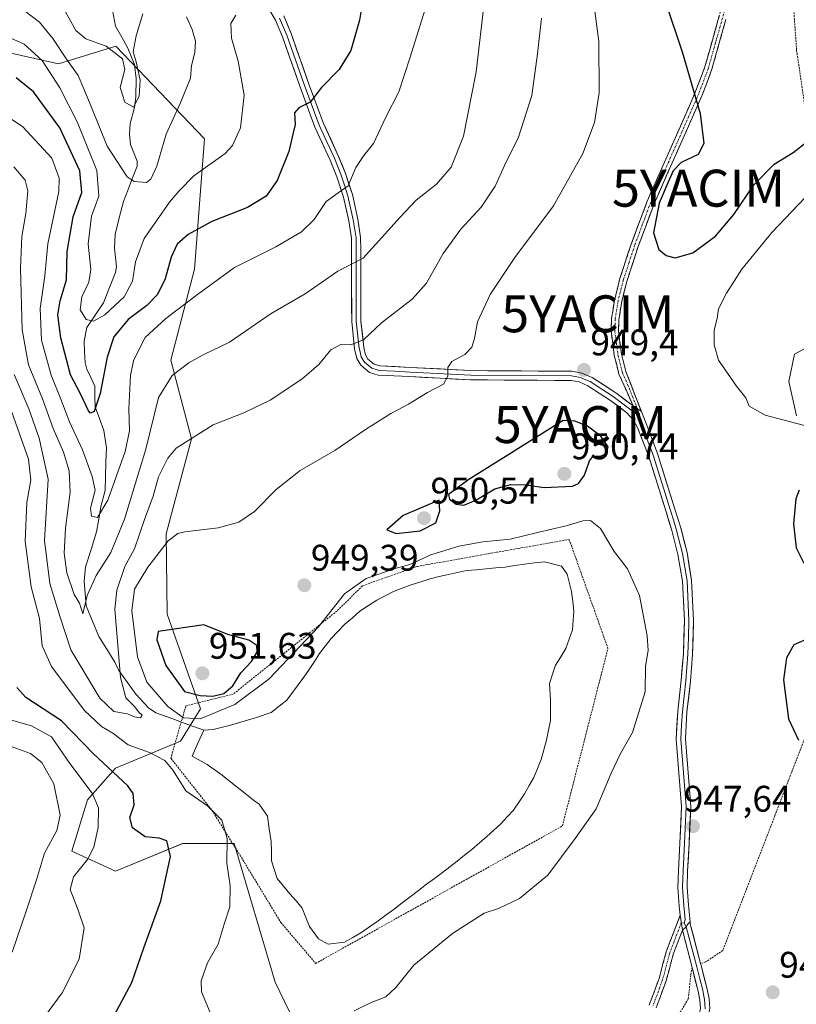
# Model space of a CAD drawing. Units: metres. Extents: x 623793 to 626006, y 4768882 to 4771209.
# Drawn here: x 624060 to 624270, y 4769317 to 4769584 of the extents above; entities that cross this region are included whole.
import ezdxf
from ezdxf.enums import TextEntityAlignment as Align

# ---------------------------------------------------------------- set-up
doc = ezdxf.new("R2010")
doc.units = ezdxf.units.M
doc.header["$MEASUREMENT"] = 0
for name, pattern in [('TRAZO_Y_PUNTO', [1, 0.5, -0.25, 0, -0.25]), ('TRAZOS', [0.75, 0.5, -0.25]), ('TRAZOSX2', [1.5, 1, -0.5])]:
    doc.linetypes.add(name, pattern=pattern)
doc.layers.get('0').update_dxf_attribs({"lineweight": 5})
for name, color, linetype, lineweight in [('Alambrada', 19, 'TRAZOS', 0), ('Arbolado forestal CxS', 92, 'Continuous', 0), ('Camino', 19, 'TRAZOSX2', 0), ('Camino Cxs', 19, 'Continuous', 0), ('Camino eje', 19, 'TRAZO_Y_PUNTO', 0), ('Carátula', 7, 'Continuous', 5), ('Corriente natural lineal', 142, 'Continuous', 13), ('Curva de nivel maestra', 36, 'Continuous', 30), ('Curva de nivel normal', 36, 'Continuous', 0), ('Estanque', 2, 'Continuous', 0), ('Estanque Cxs', 2, 'Continuous', 0), ('Layer 0', 7, 'Continuous', 0), ('Pastizal CxS', 92, 'Continuous', 0), ('Punto de cota en terreno', 7, 'Continuous', 0), ('Rótulo de punto de cota en terreno', 19, 'Continuous', 0), ('Yacimiento arqueológico puntual', 7, 'Continuous', 0)]:
    doc.layers.add(name, color=color, linetype=linetype, lineweight=lineweight)
doc.styles.add('Arial', font='txt', dxfattribs={"height": 0.2})

# ---------------------------------------------------------------- blocks, each defined once
blk = doc.blocks.new('*U152')
at = {"layer": 'Pastizal CxS', "color": 92, "linetype": 'Continuous', "lineweight": 0}
for points in [[(624137.7789, 4769304.5749, 947.8178), (624128.7191, 4769323.3501, 943.7435), (624117.5925, 4769360.9689, 943.3102), (624103.6553, 4769360.9691, 948.1231), (624085.4301, 4769353.4649, 952.9834), (624073.6377, 4769358.8241, 955.1433), (624077.9257, 4769372.7617, 955.2844), (624085.4305, 4769381.3379, 950.0922), (624103.0781, 4769388.6687, 942.6341), (624108.5141, 4769397.3577, 943.6344), (624099.4635, 4769423.0417, 950.0988), (624099.1961, 4769444.7269, 945.7922), (624106.0359, 4769470.4711, 941.3314), (624100.4409, 4769491.7641, 935.4202), (624106.8735, 4769516.4221, 929.5609), (624109.5705, 4769551.7057, 919.1918), (624085.5517, 4769576.7937, 910.0055), (624070.0727, 4769571.9901, 917.4718), (624053.5263, 4769575.7265, 924.0392)], [(624278.2257, 4769498.1459, 937.9116), (624269.3297, 4769493.3711, 940.3686), (624267.7381, 4769486.0067, 942.2449), (624269.8655, 4769476.7431, 945.6332)]]:
    blk.add_polyline3d(points, dxfattribs=at)
blk = doc.blocks.new('*U153')
at = {"layer": 'Arbolado forestal CxS', "color": 92, "linetype": 'Continuous', "lineweight": 0}
blk.add_polyline3d([(624269.8655, 4769476.7431, 945.6332), (624267.7381, 4769486.0067, 942.2449), (624269.3297, 4769493.3711, 940.3686), (624278.2257, 4769498.1459, 937.9116)], dxfattribs=at)
blk = doc.blocks.new('*U154')
at = {"layer": 'Arbolado forestal CxS', "color": 92, "linetype": 'Continuous', "lineweight": 0}
blk.add_polyline3d([(624053.53, 4769575.73, 924.04), (624070.07, 4769571.99, 917.47), (624085.55, 4769576.79, 910.01), (624109.57, 4769551.71, 919.19), (624106.87, 4769516.42, 929.56), (624100.44, 4769491.76, 935.42), (624106.04, 4769470.47, 941.33), (624099.2, 4769444.73, 945.79), (624099.46, 4769423.04, 950.1), (624108.51, 4769397.36, 943.63), (624103.08, 4769388.67, 942.63), (624085.43, 4769381.34, 950.09), (624077.93, 4769372.76, 955.28), (624073.64, 4769358.82, 955.14), (624085.43, 4769353.46, 952.98), (624103.66, 4769360.97, 948.12), (624117.59, 4769360.97, 943.31), (624128.72, 4769323.35, 943.74), (624137.78, 4769304.57, 947.82)], dxfattribs=at)
blk = doc.blocks.new('*U156')
at = {"layer": 'Pastizal CxS', "color": 92, "linetype": 'Continuous', "lineweight": 0}
blk.add_polyline3d([(624278.2257, 4769498.1459, 937.9116), (624269.3297, 4769493.3711, 940.3686), (624267.7381, 4769486.0067, 942.2449), (624269.8655, 4769476.7431, 945.6332)], dxfattribs=at)
blk = doc.blocks.new('*U162')
at = {"layer": 'Arbolado forestal CxS', "color": 92, "linetype": 'Continuous', "lineweight": 0}
blk.add_polyline3d([(624278.2257, 4769498.1459, 937.9116), (624269.3297, 4769493.3711, 940.3686), (624267.7381, 4769486.0067, 942.2449), (624269.8655, 4769476.7431, 945.6332)], dxfattribs=at)
blk = doc.blocks.new('*U170')
at = {"layer": 'Curva de nivel normal', "color": 36, "linetype": 'Continuous', "lineweight": 0}
blk.add_polyline3d([(624118.08, 4769585.18, 920), (624116.7, 4769582.92, 920), (624116.84, 4769578.91, 920), (624118.72, 4769572.71, 920), (624120.35, 4769563.48, 920), (624119.33, 4769554.71, 920), (624117.15, 4769549.9, 920), (624115.17, 4769547.7, 920), (624106.66, 4769541.66, 920), (624102.69, 4769537.6, 920), (624100.1, 4769534.58, 920), (624096.61, 4769529.52, 920), (624093.28, 4769524.73, 920), (624090.93, 4769518.43, 920), (624090.04, 4769513.2, 920), (624087.86, 4769508.89, 920), (624082.57, 4769504.08, 920), (624079.49, 4769502.34, 920), (624077.56, 4769502.8, 920), (624075.94, 4769505.37, 920), (624076.37, 4769508.94, 920), (624078.24, 4769512.86, 920), (624078.76, 4769516.28, 920), (624078.11, 4769523.28, 920), (624078.95, 4769530.74, 920), (624080.93, 4769536.14, 920), (624080.38, 4769543.11, 920), (624075.21, 4769556.1, 920), (624070.41, 4769565.46, 920), (624065.65, 4769572.91, 920), (624060.73, 4769577.29, 920), (624048.84, 4769582.66, 920)], dxfattribs=at)
blk = doc.blocks.new('5PATER')
at = {"layer": 'Carátula', "linetype": 'Continuous', "lineweight": 5}
h = blk.add_hatch(color=250, dxfattribs=at)
edge = h.paths.add_edge_path()
edge.add_ellipse((0, 0.01), major_axis=(-1.33, -1.34), ratio=0.999422, start_angle=0, end_angle=360)
blk = doc.blocks.new('5YACIM')
blk.add_text('5YACIM', height=10).set_placement((0, 0), align=Align.MIDDLE_CENTER)

msp = doc.modelspace()

# ---------------------------------------------------------------- linework, layer by layer
at = {"layer": 'Alambrada', "color": 19, "linetype": 'TRAZOS', "lineweight": 0}
for points in [[(624269.09, 4769586.68, 953.54), (624269.89, 4769575.6, 951.64), (624272.82, 4769555.68, 950.29), (624275.96, 4769536.81, 943.47), (624278.98, 4769513.17, 938.45), (624281.71, 4769492.3, 937.31), (624294.26, 4769446.6, 952.2), (624287.44, 4769426.21, 952.29), (624277.67, 4769403.92, 950.98), (624263.94, 4769368.4, 948.64), (624249.87, 4769331.96, 947.86), (624245.3, 4769328.9, 948), (624243.89, 4769328.42, 947.98)], [(624139.67, 4769328.48, 942.51), (624206.46, 4769365.68, 944.24), (624218.8, 4769413.73, 943.81), (624208.3, 4769443.25, 943.72), (624167.03, 4769435.93, 944.45), (624152.35, 4769430.69, 943.64), (624145.43, 4769423.86, 943.5), (624117.34, 4769401.38, 947.43), (624104.52, 4769398.18, 947.32), (624100.99, 4769385.89, 942.94), (624100.47, 4769384, 944.12), (624111.57, 4769369.93, 944.82), (624119.19, 4769357.76, 943.46), (624130.23, 4769339.57, 942.45), (624139.67, 4769328.48, 942.51)], [(624241.57, 4769327.42, 947.96), (624241.23, 4769325.34, 948.05), (624240.55, 4769318.89, 948.33), (624234.98, 4769309.55, 948.92), (624220.94, 4769292.22, 951.09), (624183.52, 4769242.69, 957.64), (624174.87, 4769232.58, 959.31), (624166.39, 4769222.68, 960.57), (624146.7, 4769203.88, 959.21), (624133.36, 4769192.17, 960.49), (624131.7, 4769191.06, 960.56), (624127.67, 4769187.76, 961.01), (624104.43, 4769168.29, 965.06), (624082.03, 4769147.08, 965.79), (624042.44, 4769110.26, 972.58), (624003.02, 4769070.96, 988.11), (623980.4, 4769046.56, 997.15), (623957.32, 4769030.07, 997.42), (623956.44, 4769029.35, 997.54), (623942.44, 4769018.05, 999.2), (623910.92, 4768994.43, 1005.27), (623893.3, 4768980.65, 1014.99), (623834.14, 4768936.29, 1032.08)]]:
    msp.add_polyline3d(points, dxfattribs=at)
at = {"layer": 'Arbolado forestal CxS', "color": 92, "linetype": 'Continuous', "lineweight": 0}
msp.add_polyline3d([(624137.78, 4769304.57, 947.82), (624128.72, 4769323.35, 943.74), (624117.59, 4769360.97, 943.31), (624103.66, 4769360.97, 948.12), (624085.43, 4769353.46, 952.98), (624073.64, 4769358.82, 955.14), (624077.93, 4769372.76, 955.28), (624085.43, 4769381.34, 950.09), (624103.08, 4769388.67, 942.63), (624108.51, 4769397.36, 943.63), (624099.46, 4769423.04, 950.1), (624099.2, 4769444.73, 945.79), (624106.04, 4769470.47, 941.33), (624100.44, 4769491.76, 935.42), (624106.87, 4769516.42, 929.56), (624109.57, 4769551.71, 919.19), (624085.55, 4769576.79, 910.01), (624070.07, 4769571.99, 917.47), (624053.53, 4769575.73, 924.04)], dxfattribs=at)
at = {"layer": 'Camino', "color": 19, "linetype": 'TRAZOSX2', "lineweight": 0}
for points in [[(624225.6, 4769479.42), (624221.79, 4769488.01), (624220.52, 4769493.01), (624219.63, 4769499.68), (624219.78, 4769503.02), (624220.58, 4769508.05), (624221.96, 4769513.64), (624225.08, 4769523.17), (624229.44, 4769534.85), (624238.42, 4769555.13), (624242.45, 4769564.3), (624245.06, 4769571.19), (624251.51, 4769594.18)], [(624250.75, 4769584.04), (624246.96, 4769570.56), (624244.3, 4769563.54), (624240.25, 4769554.32), (624231.29, 4769534.1), (624226.97, 4769522.51), (624223.88, 4769513.09), (624222.54, 4769507.65), (624221.77, 4769502.82), (624221.64, 4769499.77), (624222.48, 4769493.39), (624223.68, 4769488.67), (624227.84, 4769477.89)], [(624230, 4769317.18), (624232.64, 4769324.37), (624234.58, 4769331.61), (624238.35, 4769341.52)], [(624238.95, 4769337.48), (624236.49, 4769331), (624234.55, 4769323.76), (624231.85, 4769316.41)]]:
    msp.add_lwpolyline(points, dxfattribs=at)
at = {"layer": 'Camino Cxs', "color": 19, "linetype": 'Continuous', "lineweight": 0}
for points in [[(624225.6, 4769479.42), (624227.84, 4769477.89)], [(624238.35, 4769341.52), (624238.95, 4769337.48)]]:
    msp.add_lwpolyline(points, dxfattribs=at)
for points in [[(624250.75, 4769584.04, 952.39), (624249.49, 4769579.55, 951.79), (624248.22, 4769575.05, 951.3), (624246.96, 4769570.56, 950.85), (624245.63, 4769567.05, 950.53), (624244.3, 4769563.54, 950.2), (624242.95, 4769560.47, 949.91), (624241.6, 4769557.39, 949.63), (624240.25, 4769554.32, 949.46), (624238.46, 4769550.28, 949.45), (624236.67, 4769546.23, 949.64), (624234.87, 4769542.19, 949.79), (624233.08, 4769538.14, 949.81), (624231.29, 4769534.1, 949.68), (624229.85, 4769530.24, 949.69), (624228.41, 4769526.37, 949.6), (624226.97, 4769522.51, 949.42), (624225.43, 4769517.8, 949.26), (624223.88, 4769513.09, 949.17), (624223.21, 4769510.37, 949.28), (624222.54, 4769507.65, 949.38), (624221.77, 4769502.82, 949.18), (624221.64, 4769499.77, 949.01), (624222.06, 4769496.58, 948.79), (624222.48, 4769493.39, 948.61), (624223.68, 4769488.67, 948.44), (624225.07, 4769485.08, 948.4), (624226.45, 4769481.48, 948.43), (624227.84, 4769477.89, 948.43), (624227.84, 4769477.89, 948.43), (624225.6, 4769479.42, 948.53), (624223.7, 4769483.72, 948.51), (624221.79, 4769488.01, 948.6), (624221.16, 4769490.51, 948.7), (624220.52, 4769493.01, 948.83), (624220.08, 4769496.35, 949.01), (624219.63, 4769499.68, 949.22), (624219.78, 4769503.02, 949.42), (624220.18, 4769505.54, 949.46), (624220.58, 4769508.05, 949.53), (624221.27, 4769510.85, 949.36), (624221.96, 4769513.64, 949.14), (624223, 4769516.82, 949.18), (624224.04, 4769519.99, 949.22), (624225.08, 4769523.17, 949.27), (624226.53, 4769527.06, 949.39), (624227.99, 4769530.96, 949.45), (624229.44, 4769534.85, 949.42), (624231.24, 4769538.91, 949.51), (624233.03, 4769542.96, 949.55), (624234.83, 4769547.02, 949.44), (624236.62, 4769551.07, 949.34), (624238.42, 4769555.13, 949.32), (624239.76, 4769558.19, 949.44), (624241.11, 4769561.24, 949.69), (624242.45, 4769564.3, 950.01), (624243.76, 4769567.75, 950.38), (624245.06, 4769571.19, 950.68), (624246.35, 4769575.79, 951.16), (624247.64, 4769580.39, 951.73), (624248.93, 4769584.98, 952.36)], [(624230, 4769317.18, 948.57), (624231.32, 4769320.78, 948.35), (624232.64, 4769324.37, 948.18), (624233.61, 4769327.99, 948.01), (624234.58, 4769331.61, 947.91), (624235.84, 4769334.91, 947.85), (624237.09, 4769338.22, 947.81), (624238.35, 4769341.52, 947.91), (624238.95, 4769337.48, 947.83), (624238.95, 4769337.48, 947.83), (624237.72, 4769334.24, 947.86), (624236.49, 4769331, 947.95), (624235.52, 4769327.38, 948.05), (624234.55, 4769323.76, 948.21), (624233.2, 4769320.09, 948.38), (624231.85, 4769316.41, 948.56)]]:
    msp.add_polyline3d(points, dxfattribs=at)
at = {"layer": 'Camino eje', "color": 19, "linetype": 'TRAZO_Y_PUNTO', "lineweight": 0}
for points in [[(624252.48, 4769593.91), (624247.91, 4769577.62), (624246.01, 4769570.88), (624243.38, 4769563.92), (624239.34, 4769554.73), (624234.86, 4769544.62), (624230.37, 4769534.48), (624228.19, 4769528.64), (624226.03, 4769522.84), (624224.48, 4769518.13), (624222.92, 4769513.37), (624221.56, 4769507.85), (624220.78, 4769502.92), (624220.71, 4769501.4), (624220.64, 4769499.73), (624221.08, 4769496.39), (624221.5, 4769493.2), (624222.74, 4769488.34), (624224.64, 4769484.05), (624226.72, 4769478.65)], [(624226.72, 4769478.65), (624227.44, 4769477.02), (624226.89, 4769476.9)], [(624238.65, 4769339.5), (624236.77, 4769334.55), (624235.54, 4769331.31), (624233.6, 4769324.07), (624230.93, 4769316.8)], [(624239.47, 4769339.38), (624238.65, 4769339.5)]]:
    msp.add_lwpolyline(points, dxfattribs=at)
at = {"layer": 'Corriente natural lineal', "color": 142, "linetype": 'Continuous', "lineweight": 13}
msp.add_polyline3d([(624109.38, 4769391.57, 943.15), (624105.06, 4769393.15, 943.79), (624100.74, 4769394.74, 942.88), (624096.42, 4769396.32, 941.96), (624094.37, 4769397.67, 941.44), (624091, 4769401.36, 941.61), (624088.68, 4769404.55, 941.16), (624086.36, 4769407.74, 939.37), (624085.31, 4769409.99, 938.93), (624083.16, 4769413.5, 937.37), (624081, 4769417, 936.25), (624079.25, 4769421.12, 935.99), (624077.5, 4769425.24, 934.89), (624077.23, 4769428.62, 934.72), (624076.95, 4769431.99, 933.5), (624077.34, 4769435.83, 932.43), (624078.85, 4769440.54, 931.69), (624080.37, 4769445.26, 930.85), (624080.94, 4769448.69, 930.15), (624081.51, 4769452.13, 929.53), (624082.7, 4769456.47, 929.65), (624082.8, 4769460.32, 928.91), (624082.9, 4769464.16, 927.7), (624083.01, 4769468, 926.43), (624082.36, 4769472.75, 925.45), (624081.15, 4769475.96, 925.44), (624079.95, 4769479.18, 925.48), (624079.92, 4769481.98, 925.01), (624079.9, 4769484.78, 924.52), (624078.8, 4769487.05, 923.79), (624077.71, 4769489.33, 922.89), (624077.24, 4769491.14, 922.39), (624077.12, 4769494.05, 921.84), (624077, 4769496.96, 921.33), (624077.74, 4769500.66, 920.54), (624080, 4769503.99, 919.26), (624082.27, 4769507.32, 918.65), (624083.86, 4769511.42, 918.33), (624085.46, 4769515.52, 917.82), (624085.75, 4769517.01, 917.67), (624085.48, 4769519.53, 917.33), (624085.21, 4769522.05, 916.67), (624085.41, 4769525.83, 916), (624086.51, 4769530.3, 915.38), (624087.61, 4769534.77, 915.78), (624088.86, 4769537.95, 915.69), (624090.11, 4769541.13, 914.67), (624091.36, 4769544.31, 913.47), (624091.35, 4769545.68, 913.24), (624089.55, 4769550.2, 912.45), (624089.24, 4769552.98, 911.57), (624089.43, 4769555.8, 911.07), (624090.61, 4769560.16, 910.27), (624090.95, 4769563.04, 909.63), (624091.03, 4769567.99, 909.4), (624090.63, 4769571.83, 909.67), (624088.8, 4769576.24, 909.29), (624087.15, 4769579.22, 908.21), (624085.51, 4769582.21, 907.19), (624084.68, 4769586.53, 906.54)], dxfattribs=at)
at = {"layer": 'Curva de nivel maestra', "color": 36, "linetype": 'Continuous', "lineweight": 30}
for points in [[(624153.72, 4769596.9, 925), (624151.53, 4769583.8, 925), (624149.16, 4769575.64, 925), (624146, 4769570.44, 925), (624141.22, 4769565.6, 925), (624138.22, 4769561.64, 925), (624135.08, 4769560.07, 925), (624133.98, 4769558.73, 925), (624134.13, 4769555.6, 925), (624133.52, 4769552.94, 925), (624132.39, 4769548.27, 925), (624129.26, 4769540.42, 925), (624126.29, 4769536.18, 925), (624121.22, 4769533.08, 925), (624111.55, 4769529.3, 925), (624105.13, 4769525.78, 925), (624102.21, 4769523.18, 925), (624100.54, 4769519.7, 925), (624098.92, 4769513.8, 925), (624096.85, 4769509.53, 925), (624093.94, 4769506.58, 925), (624088.88, 4769502.78, 925), (624085.02, 4769498.08, 925), (624083.22, 4769492.59, 925), (624081.36, 4769482.75, 925), (624079.71, 4769477.9, 925), (624078.7, 4769477.44, 925), (624078.14, 4769478.09, 925), (624076.02, 4769482.7, 925), (624073.32, 4769487.79, 925), (624070.71, 4769497.78, 925), (624069.88, 4769504.03, 925), (624070.48, 4769507.81, 925), (624072.25, 4769513.52, 925), (624072.43, 4769521.22, 925), (624074.04, 4769530.57, 925), (624076.36, 4769537.15, 925), (624075.84, 4769542.99, 925), (624070.44, 4769554.64, 925), (624063.23, 4769564.4, 925), (624058.59, 4769568.18, 925)], [(624234.36, 4769588.71, 950), (624238.92, 4769575.22, 950), (624243.81, 4769558.54, 950), (624244.77, 4769550.45, 950)], [(624244.77, 4769550.45, 950), (624243.19, 4769547.42, 950), (624238.64, 4769545.27, 950), (624236.43, 4769543.06, 950), (624235.02, 4769539.76, 950), (624232.66, 4769534.3, 950), (624231.17, 4769526.22, 950), (624232.53, 4769521.74, 950), (624234.54, 4769520.13, 950), (624237.03, 4769519.49, 950), (624241.8, 4769520.87, 950), (624247.93, 4769525.3, 950), (624252.85, 4769531.22, 950), (624258.4, 4769539.3, 950), (624263.79, 4769544.86, 950), (624268.94, 4769548, 950), (624272.64, 4769550.84, 950)], [(624179.75, 4769452.5, 950), (624183.04, 4769453.88, 950), (624188.21, 4769456.94, 950), (624192.54, 4769458.13, 950), (624196.54, 4769458.06, 950), (624201.54, 4769457.27, 950), (624209.21, 4769457.64, 950), (624210.81, 4769458.35, 950), (624212.43, 4769460.62, 950), (624213.76, 4769464.56, 950), (624214.82, 4769465.75, 950), (624216.78, 4769465.8, 950), (624218.41, 4769466.53, 950), (624218.87, 4769468.35, 950), (624216.88, 4769471.21, 950), (624213.25, 4769473.94, 950), (624209.81, 4769475.27, 950), (624206.71, 4769475.45, 950), (624181.09, 4769459.45, 950), (624175.66, 4769455.45, 950), (624175.9, 4769454.16, 950), (624177.68, 4769452.76, 950), (624179.75, 4769452.5, 950)], [(624270.6, 4769456.61, 950), (624269.63, 4769454.28, 950), (624269.04, 4769447.46, 950), (624269.73, 4769441, 950), (624271.84, 4769436.82, 950)], [(624161.43, 4769444.84, 950), (624167.94, 4769445.55, 950), (624172.16, 4769447.71, 950), (624173.29, 4769450.95, 950), (624173.1, 4769453.84, 950), (624163.39, 4769449.7, 950), (624158.92, 4769445.83, 950), (624161.43, 4769444.84, 950)], [(624111.83, 4769400.84, 950), (624114.82, 4769401.52, 950), (624117.2, 4769403.62, 950), (624119.42, 4769407.11, 950), (624122.26, 4769410.16, 950), (624123.85, 4769412.74, 950), (624123.71, 4769414.57, 950), (624121.58, 4769415.99, 950), (624115.86, 4769417.55, 950), (624109.43, 4769420.17, 950), (624097, 4769418.3, 950), (624096.69, 4769416.09, 950), (624099.1, 4769409.09, 950), (624104.18, 4769402.07, 950), (624108.38, 4769400.99, 950), (624111.83, 4769400.84, 950)], [(624271.82, 4769415.9, 950), (624269.14, 4769414.75, 950), (624267.1, 4769411.19, 950), (624266.34, 4769405.22, 950), (624267.7, 4769394.65, 950), (624270.35, 4769388.95, 950)], [(624085.08, 4769314.36, 950), (624089.9, 4769323.29, 950), (624093.15, 4769332.7, 950), (624097.73, 4769345.38, 950), (624100.4, 4769357.42, 950), (624099.4, 4769361.69, 950), (624097.32, 4769362.39, 950), (624093.48, 4769362.73, 950), (624090.06, 4769365.18, 950), (624089.4, 4769367.94, 950), (624090.52, 4769371.42, 950), (624090.23, 4769374.44, 950), (624088.81, 4769376.51, 950), (624079.51, 4769385.25, 950), (624070.84, 4769394.12, 950), (624061.19, 4769400.43, 950), (624058.76, 4769403.14, 950)]]:
    msp.add_polyline3d(points, dxfattribs=at)
at = {"layer": 'Curva de nivel normal', "color": 36, "linetype": 'Continuous', "lineweight": 0}
for points in [[(624213.46, 4769600.09, 945), (624216.35, 4769578.08, 945), (624216.41, 4769564.14, 945), (624215.15, 4769556.14, 945), (624212.03, 4769547.74, 945), (624204.1, 4769533.52, 945), (624193.58, 4769519.6, 945), (624186.94, 4769509.59, 945), (624183.5, 4769502.19, 945), (624182.68, 4769497.68, 945), (624181.91, 4769495.3, 945), (624180.02, 4769493.34, 945), (624176.57, 4769491.41, 945), (624175.42, 4769489.75, 945), (624175.43, 4769487.4, 945), (624174.25, 4769485.28, 945), (624169.93, 4769482.99, 945), (624164.79, 4769479.86, 945), (624160, 4769477.33, 945), (624153.15, 4769473.03, 945), (624144.83, 4769467.35, 945), (624135.46, 4769461.91, 945), (624129.01, 4769456.79, 945), (624123.08, 4769450.78, 945), (624118.87, 4769447.89, 945), (624113.3, 4769446.42, 945), (624104.22, 4769445.28, 945), (624102.35, 4769444.86, 945), (624099.74, 4769442.87, 945), (624094.24, 4769435.76, 945), (624090.66, 4769429.76, 945), (624089.91, 4769423.88, 945), (624091.41, 4769411.44, 945), (624093.96, 4769404.57, 945), (624099.66, 4769398, 945), (624103.86, 4769394.94, 945), (624108.44, 4769394.72, 945), (624117.77, 4769398.55, 945), (624127.1, 4769405.5, 945), (624140.46, 4769419.62, 945), (624147.43, 4769428.51, 945), (624153.36, 4769432.64, 945), (624161.21, 4769435.38, 945), (624165.19, 4769436.5, 945), (624170.86, 4769439.06, 945), (624178.44, 4769441.42, 945), (624184.94, 4769442.56, 945), (624192.35, 4769443.28, 945), (624199.71, 4769445.16, 945), (624207.45, 4769446.92, 945), (624212.04, 4769448.26, 945), (624214.1, 4769448.37, 945), (624216.8, 4769446.17, 945), (624220.51, 4769439.95, 945), (624224.06, 4769435.26, 945), (624227.36, 4769428.1, 945), (624229.44, 4769417.12, 945), (624229.69, 4769413.16, 945), (624229.01, 4769408.96, 945), (624228.91, 4769401.96, 945), (624225.44, 4769390.96, 945), (624222.24, 4769385.29, 945), (624219.64, 4769379.96, 945), (624215.61, 4769370.29, 945), (624209.88, 4769362.29, 945), (624202.48, 4769352.32, 945), (624194.87, 4769346.03, 945), (624189.21, 4769343.38, 945), (624185.33, 4769342.05, 945), (624176.75, 4769336.58, 945), (624166.27, 4769327.96, 945), (624161.38, 4769321.96, 945), (624158.7, 4769319.42, 945), (624154.53, 4769317.76, 945), (624150.08, 4769315.59, 945)], [(624186.04, 4769594.78, 935), (624183.16, 4769569.83, 935), (624179.72, 4769552.45, 935), (624176.35, 4769544.06, 935), (624172.35, 4769539.4, 935), (624166.85, 4769535.11, 935), (624162.52, 4769530.49, 935), (624152.5, 4769519.36, 935), (624145.67, 4769515.84, 935), (624136.83, 4769509.74, 935), (624127.64, 4769504.4, 935), (624116.32, 4769496.66, 935), (624109.4, 4769493.28, 935), (624105.35, 4769491.02, 935), (624100.81, 4769487.59, 935), (624097.16, 4769481.68, 935), (624093.66, 4769467.65, 935), (624087.9, 4769448.72, 935), (624084.2, 4769439.74, 935), (624080.26, 4769433.5, 935), (624077.8, 4769428.11, 935), (624076.63, 4769423.13, 935), (624075.72, 4769425.95, 935), (624074.31, 4769428.38, 935), (624072.33, 4769434.25, 935), (624071.58, 4769439.52, 935), (624071.96, 4769446.28, 935), (624073.17, 4769456.04, 935), (624072.94, 4769461.84, 935), (624071.43, 4769466.83, 935), (624068.59, 4769473.32, 935), (624065.72, 4769481.32, 935), (624061.96, 4769490.54, 935), (624060.23, 4769499.95, 935), (624059.71, 4769516.61, 935), (624060.1, 4769525.28, 935), (624061.18, 4769531.5, 935), (624061.73, 4769537.65, 935), (624061.06, 4769540.53, 935), (624057.98, 4769544.09, 935)], [(624170.61, 4769590.94, 930), (624165.23, 4769573.77, 930), (624162.17, 4769564.4, 930), (624158.67, 4769557.59, 930), (624155.36, 4769550.39, 930), (624152.67, 4769547.17, 930), (624150.55, 4769543.97, 930), (624148.43, 4769538.97, 930), (624145.72, 4769537.09, 930), (624142.52, 4769534.74, 930), (624139.24, 4769529.89, 930), (624135.86, 4769526.49, 930), (624128.87, 4769522.42, 930), (624117.65, 4769516.84, 930), (624107.71, 4769509.55, 930), (624099.06, 4769503.03, 930), (624093.48, 4769497.88, 930), (624092, 4769494.95, 930), (624090.36, 4769491.61, 930), (624089.58, 4769487.66, 930), (624089.09, 4769478.64, 930), (624089.3, 4769472.69, 930), (624088.06, 4769467.09, 930), (624083.41, 4769453.9, 930), (624080.61, 4769449.14, 930), (624078.96, 4769449.57, 930), (624078.68, 4769451.75, 930), (624079.96, 4769456.57, 930), (624079.14, 4769460.32, 930), (624076.54, 4769467.47, 930), (624073.06, 4769475.08, 930), (624070.68, 4769481.24, 930), (624068.06, 4769487.75, 930), (624065.43, 4769497.16, 930), (624065.04, 4769505.73, 930), (624066.34, 4769514.62, 930), (624067.18, 4769523.28, 930), (624070.1, 4769537.41, 930), (624070.24, 4769541, 930), (624068.21, 4769546.48, 930), (624060.35, 4769554.9, 930), (624049.22, 4769562.39, 930)], [(624071.53, 4769586.89, 910), (624074.75, 4769580.99, 910), (624077.46, 4769578.8, 910), (624082.98, 4769576.8, 910), (624087.38, 4769573.31, 910), (624088.03, 4769570.5, 910), (624086.75, 4769565.6, 910), (624087.99, 4769561.6, 910), (624090.35, 4769560.27, 910), (624091.84, 4769563.27, 910), (624092.13, 4769567.6, 910), (624091.08, 4769572.52, 910), (624090.29, 4769575.27, 910), (624091.04, 4769579.59, 910), (624092.84, 4769585.56, 910)], [(624200.83, 4769584.38, 940), (624199.7, 4769574.74, 940), (624198.18, 4769563.4, 940), (624194.6, 4769552.17, 940), (624190.88, 4769544.69, 940), (624188.28, 4769538.91, 940), (624184.49, 4769533.22, 940), (624178.94, 4769527.28, 940), (624174.19, 4769520.61, 940), (624169.63, 4769512.61, 940), (624165.75, 4769508.28, 940), (624157.51, 4769501.85, 940), (624152.58, 4769497.3, 940), (624149.17, 4769495.97, 940), (624146.51, 4769496.03, 940), (624143.77, 4769494.61, 940), (624140.53, 4769490.57, 940), (624135.92, 4769486.6, 940), (624127.31, 4769480.99, 940), (624120.22, 4769477.55, 940), (624111.88, 4769474.24, 940), (624101.89, 4769467.94, 940), (624099.65, 4769465.25, 940), (624097.15, 4769460.15, 940), (624095.66, 4769454.95, 940), (624093.37, 4769448.63, 940), (624090.65, 4769440.69, 940), (624087.96, 4769435.88, 940), (624085.81, 4769429.52, 940), (624085.28, 4769424.39, 940), (624086.79, 4769405.86, 940), (624088.27, 4769400.34, 940), (624090.65, 4769398.06, 940), (624091.78, 4769396.52, 940), (624092.72, 4769395.68, 940), (624092.27, 4769394.91, 940), (624090.58, 4769395.22, 940), (624088.75, 4769396.04, 940), (624085.06, 4769396.66, 940), (624081.22, 4769400.32, 940), (624073.41, 4769413.38, 940), (624070.46, 4769422.17, 940), (624067.74, 4769431.34, 940), (624066.25, 4769442.93, 940), (624067.28, 4769459.54, 940), (624064.78, 4769470.62, 940), (624062.04, 4769478.57, 940), (624058.06, 4769487.9, 940)], [(624061.09, 4769586.14, 915), (624064.92, 4769583.31, 915), (624068.5, 4769578.89, 915), (624072.2, 4769573.25, 915), (624075.41, 4769568.8, 915), (624076.87, 4769565.22, 915), (624079.1, 4769559.95, 915), (624083.25, 4769549.74, 915), (624088.63, 4769541.44, 915), (624090.55, 4769540.16, 915), (624093.9, 4769539.91, 915), (624095.06, 4769540.76, 915), (624096.67, 4769544.3, 915), (624099.2, 4769552.96, 915), (624102.98, 4769561.24, 915), (624105.74, 4769568.16, 915), (624106.09, 4769571.58, 915), (624106.99, 4769575.06, 915), (624107.16, 4769578.1, 915), (624106.24, 4769581.29, 915), (624104.67, 4769584.72, 915)], [(624276.79, 4769472.81, 945), (624261.36, 4769476.91, 945), (624257.01, 4769479.3, 945), (624256.17, 4769481.54, 945), (624253.64, 4769484.71, 945), (624248.72, 4769491.74, 945), (624247.52, 4769495.91, 945), (624247.54, 4769499.94, 945), (624248.34, 4769503.08, 945), (624248.77, 4769505.67, 945), (624250.85, 4769509.94, 945), (624255.09, 4769516.41, 945), (624263.16, 4769526.38, 945), (624275.79, 4769539.57, 945)], [(624112.69, 4769311.34, 945), (624108.74, 4769320.79, 945), (624108.71, 4769323.79, 945), (624110.42, 4769328.62, 945), (624113.3, 4769333.66, 945), (624114.92, 4769339.14, 945), (624116.39, 4769343.79, 945), (624116.51, 4769349.48, 945), (624115.62, 4769355.59, 945), (624115.68, 4769362.32, 945), (624114.22, 4769367.21, 945), (624110.4, 4769371.17, 945), (624104.53, 4769375.2, 945), (624101.08, 4769380.68, 945), (624098.87, 4769383.41, 945), (624094.64, 4769385.58, 945), (624088.9, 4769387.62, 945), (624084.79, 4769390.79, 945), (624081.64, 4769392.59, 945), (624077.02, 4769397.06, 945), (624068.19, 4769408.85, 945), (624065.58, 4769414.43, 945), (624064.92, 4769421.86, 945), (624062.63, 4769430.42, 945), (624060.98, 4769442.76, 945), (624061.51, 4769453.25, 945), (624062.56, 4769459.28, 945), (624061.92, 4769464.94, 945), (624057.4, 4769477.73, 945)], [(624062.97, 4769309.58, 955), (624070.99, 4769320.54, 955), (624075.66, 4769329.62, 955), (624076.99, 4769338.11, 955), (624075.34, 4769342.91, 955), (624073.17, 4769348.44, 955), (624074.09, 4769351.95, 955), (624077.85, 4769356.6, 955), (624079.64, 4769359.95, 955), (624080.77, 4769365.29, 955), (624080.88, 4769370.62, 955), (624079.12, 4769374.54, 955), (624073.1, 4769382.56, 955), (624068.14, 4769389.8, 955), (624062.72, 4769392.8, 955), (624054.04, 4769395.24, 955)], [(624057.46, 4769331.53, 960), (624061.26, 4769342.62, 960), (624064.07, 4769351.14, 960), (624066.23, 4769358.36, 960), (624069.62, 4769364.48, 960), (624070.47, 4769368.62, 960), (624068.75, 4769377.09, 960), (624065.5, 4769382.9, 960), (624062.48, 4769385.28, 960), (624049.43, 4769389.96, 960)]]:
    msp.add_polyline3d(points, dxfattribs=at)
at = {"layer": 'Estanque', "color": 2, "linetype": 'Continuous', "lineweight": 0}
for points in [[(624109.38, 4769391.57, 943.15), (624111.95, 4769391.83, 942.73), (624114.45, 4769392.45, 942.59), (624116.94, 4769393.06, 942.39), (624120.29, 4769394.04, 942.42), (624123.64, 4769395.02, 942.46), (624127.63, 4769396.43, 942.34), (624129.74, 4769398.1, 942.33), (624131.84, 4769399.76, 942.36), (624133.4, 4769401.81, 942.44), (624134.96, 4769403.85, 942.43), (624136.44, 4769405.95, 942.36), (624137.91, 4769408.05, 942.38), (624139.31, 4769410.2, 942.56), (624140.71, 4769412.35, 942.48), (624142.27, 4769414.37, 942.48), (624143.83, 4769416.39, 942.68), (624145.7, 4769418.34, 942.45), (624147.57, 4769420.29, 942.39), (624149.6, 4769422.06, 942.37), (624151.63, 4769423.82, 942.22), (624153.95, 4769425.34, 942.28), (624156.26, 4769426.85, 942.27), (624158.51, 4769428, 942.28), (624160.75, 4769429.14, 942.49), (624163.13, 4769430.06, 942.66), (624165.51, 4769430.97, 942.74), (624168.1, 4769431.79, 942.66), (624170.68, 4769432.6, 942.43), (624173.14, 4769433.18, 942.28), (624175.6, 4769433.76, 942.27), (624178.06, 4769434.29, 942.31), (624180.52, 4769434.81, 942.32), (624183.2, 4769435.06, 942.3), (624185.87, 4769435.3, 942.29), (624188.42, 4769435.52, 942.3), (624190.96, 4769435.73, 942.32), (624193.61, 4769436.16, 942.33), (624196.25, 4769436.58, 942.33), (624198.92, 4769436.9, 942.34), (624201.59, 4769437.22, 942.35), (624206.23, 4769436.04, 942.39), (624207.77, 4769433.83, 942.5), (624208.97, 4769429.11, 942.64), (624209.27, 4769426.47, 942.68), (624209.56, 4769423.82, 942.71), (624209.36, 4769421.3, 942.63), (624209.16, 4769418.78, 942.54), (624208.29, 4769416.25, 942.4), (624207.41, 4769413.71, 942.3), (624206.02, 4769411.46, 942.25), (624204.62, 4769409.21, 942.24), (624203.8, 4769406.73, 942.25), (624202.97, 4769404.25, 942.24), (624203.24, 4769399.73, 942.27), (624203.23, 4769397, 942.26), (624203.21, 4769394.27, 942.24), (624202.7, 4769391.59, 942.25), (624202.19, 4769388.91, 942.28), (624201.47, 4769386.3, 942.24), (624200.75, 4769383.69, 942.2), (624199.75, 4769381.26, 942.23), (624198.74, 4769378.83, 942.24), (624197.5, 4769376.61, 942.29), (624196.25, 4769374.38, 942.25), (624194.75, 4769372.18, 942.28), (624193.24, 4769369.98, 942.29), (624191.53, 4769368.11, 942.27), (624189.81, 4769366.24, 942.3), (624187.91, 4769364.53, 942.29), (624186.01, 4769362.81, 942.26), (624183.99, 4769361.07, 942.24), (624181.96, 4769359.33, 942.22), (624179.98, 4769357.75, 942.27), (624178, 4769356.16, 942.28), (624176.02, 4769354.6, 942.2), (624174.04, 4769353.04, 942.21), (624171.85, 4769351.48, 942.2), (624169.66, 4769349.92, 942.2), (624167.48, 4769348.2, 942.21), (624165.29, 4769346.48, 942.23), (624163.11, 4769344.84, 942.22), (624160.92, 4769343.2, 942.21), (624158.74, 4769341.59, 942.25), (624156.55, 4769339.97, 942.2), (624154.24, 4769338.36, 942.24), (624151.92, 4769336.74, 942.3), (624149.7, 4769335.49, 942.39), (624147.48, 4769334.24, 942.46), (624143.07, 4769333.71, 942.5)], [(624143.07, 4769333.71, 942.5), (624140.4, 4769335.13, 942.5), (624138.02, 4769338.42, 942.38), (624137.03, 4769340.93, 942.32), (624136.03, 4769343.44, 942.29), (624134.37, 4769345.39, 942.34), (624132.7, 4769347.34, 942.32), (624130.96, 4769349.42, 942.27), (624129.22, 4769351.5, 942.26), (624127.75, 4769356.21, 942.24), (624127.67, 4769358.86, 942.24), (624127.58, 4769361.51, 942.24), (624127.09, 4769364.91, 942.26), (624126.6, 4769368.3, 942.3), (624124.4, 4769371.55, 942.31), (624122.83, 4769372.64, 942.27), (624120, 4769374.92, 942.32), (624117.18, 4769377.19, 942.33), (624114.35, 4769379.47, 942.3), (624110.25, 4769382.32, 942.34), (624106.19, 4769384.55, 942.48), (624107.79, 4769388.06, 942.29), (624109.38, 4769391.57, 943.15)]]:
    msp.add_polyline3d(points, dxfattribs=at)
at = {"layer": 'Estanque Cxs', "color": 2, "linetype": 'Continuous', "lineweight": 0}
msp.add_polyline3d([(624147.48, 4769334.24, 942.46), (624143.07, 4769333.71, 942.5), (624140.4, 4769335.13, 942.5), (624138.02, 4769338.42, 942.38), (624137.03, 4769340.93, 942.32), (624136.03, 4769343.44, 942.29), (624134.37, 4769345.39, 942.34), (624132.7, 4769347.34, 942.32), (624130.96, 4769349.42, 942.27), (624129.22, 4769351.5, 942.26), (624127.75, 4769356.21, 942.24), (624127.67, 4769358.86, 942.24), (624127.58, 4769361.51, 942.24), (624127.09, 4769364.91, 942.26), (624126.6, 4769368.3, 942.3), (624124.4, 4769371.55, 942.31), (624122.83, 4769372.64, 942.27), (624120, 4769374.92, 942.32), (624117.18, 4769377.19, 942.33), (624114.35, 4769379.47, 942.3), (624110.25, 4769382.32, 942.34), (624106.19, 4769384.55, 942.48), (624107.79, 4769388.06, 942.29), (624109.38, 4769391.57, 943.15), (624111.95, 4769391.83, 942.73), (624114.45, 4769392.45, 942.59), (624116.94, 4769393.06, 942.39), (624120.29, 4769394.04, 942.42), (624123.64, 4769395.02, 942.46), (624127.63, 4769396.43, 942.34), (624129.74, 4769398.1, 942.33), (624131.84, 4769399.76, 942.36), (624133.4, 4769401.81, 942.44), (624134.96, 4769403.85, 942.43), (624136.44, 4769405.95, 942.36), (624137.91, 4769408.05, 942.38), (624139.31, 4769410.2, 942.56), (624140.71, 4769412.35, 942.48), (624142.27, 4769414.37, 942.48), (624143.83, 4769416.39, 942.68), (624145.7, 4769418.34, 942.45), (624147.57, 4769420.29, 942.39), (624149.6, 4769422.06, 942.37), (624151.63, 4769423.82, 942.22), (624153.95, 4769425.34, 942.28), (624156.26, 4769426.85, 942.27), (624158.51, 4769428, 942.28), (624160.75, 4769429.14, 942.49), (624163.13, 4769430.06, 942.66), (624165.51, 4769430.97, 942.74), (624168.1, 4769431.79, 942.66), (624170.68, 4769432.6, 942.43), (624173.14, 4769433.18, 942.28), (624175.6, 4769433.76, 942.27), (624178.06, 4769434.29, 942.31), (624180.52, 4769434.81, 942.32), (624183.2, 4769435.06, 942.3), (624185.87, 4769435.3, 942.29), (624188.42, 4769435.52, 942.3), (624190.96, 4769435.73, 942.32), (624193.61, 4769436.16, 942.33), (624196.25, 4769436.58, 942.33), (624198.92, 4769436.9, 942.34), (624201.59, 4769437.22, 942.35), (624206.23, 4769436.04, 942.39), (624207.77, 4769433.83, 942.5), (624208.97, 4769429.11, 942.64), (624209.27, 4769426.47, 942.68), (624209.56, 4769423.82, 942.71), (624209.36, 4769421.3, 942.63), (624209.16, 4769418.78, 942.54), (624208.29, 4769416.25, 942.4), (624207.41, 4769413.71, 942.3), (624206.02, 4769411.46, 942.25), (624204.62, 4769409.21, 942.24), (624203.8, 4769406.73, 942.25), (624202.97, 4769404.25, 942.24), (624203.24, 4769399.73, 942.27), (624203.23, 4769397, 942.26), (624203.21, 4769394.27, 942.24), (624202.7, 4769391.59, 942.25), (624202.19, 4769388.91, 942.28), (624201.47, 4769386.3, 942.24), (624200.75, 4769383.69, 942.2), (624199.75, 4769381.26, 942.23), (624198.74, 4769378.83, 942.24), (624197.5, 4769376.61, 942.29), (624196.25, 4769374.38, 942.25), (624194.75, 4769372.18, 942.28), (624193.24, 4769369.98, 942.29), (624191.53, 4769368.11, 942.27), (624189.81, 4769366.24, 942.3), (624187.91, 4769364.53, 942.29), (624186.01, 4769362.81, 942.26), (624183.99, 4769361.07, 942.24), (624181.96, 4769359.33, 942.22), (624179.98, 4769357.75, 942.27), (624178, 4769356.16, 942.28), (624176.02, 4769354.6, 942.2), (624174.04, 4769353.04, 942.21), (624171.85, 4769351.48, 942.2), (624169.66, 4769349.92, 942.2), (624167.48, 4769348.2, 942.21), (624165.29, 4769346.48, 942.23), (624163.11, 4769344.84, 942.22), (624160.92, 4769343.2, 942.21), (624158.74, 4769341.59, 942.25), (624156.55, 4769339.97, 942.2), (624154.24, 4769338.36, 942.24), (624151.92, 4769336.74, 942.3), (624149.7, 4769335.49, 942.39), (624147.48, 4769334.24, 942.46)], close=True, dxfattribs=at)
at = {"layer": 'Layer 0', "linetype": 'Continuous', "lineweight": 0}
for points in [[(624238.35, 4769341.52), (624238.1, 4769344), (624237.76, 4769349.06), (624237.87, 4769353.57), (624238.27, 4769361.06), (624238.72, 4769370.93), (624237.24, 4769389.2), (624237.69, 4769396.8), (624238.65, 4769405.12), (624239.21, 4769412.27), (624239.48, 4769421.31), (624238.96, 4769431.92), (624237.76, 4769439.19), (624236.1, 4769445.71), (624234.54, 4769450.68), (624229.84, 4769465.68), (624226.84, 4769473.53), (624225.73, 4769475.52), (624223.95, 4769477.54), (624219.51, 4769480.87), (624213.34, 4769484.86), (624211.01, 4769485.89), (624208.83, 4769486.26), (624181.63, 4769486.46), (624165.14, 4769487.31), (624156.63, 4769487.74), (624154.26, 4769488.45), (624151.91, 4769490.43), (624150.81, 4769492.22), (624150.22, 4769494.8), (624149.42, 4769502.22), (624149.38, 4769515.07), (624149.38, 4769521.69), (624149.34, 4769524.76), (624148.62, 4769529.53), (624147.21, 4769535.92), (624145.41, 4769541.43), (624143.58, 4769545.93), (624139.48, 4769554.88), (624135.4, 4769565.93), (624130.66, 4769579.31), (624128.76, 4769583.84), (624123.51, 4769592.97)], [(624129.89, 4769584.4), (624131.83, 4769579.76), (624136.58, 4769566.36), (624140.64, 4769555.36), (624142.69, 4769550.88), (624144.73, 4769546.43), (624146.59, 4769541.86), (624147.49, 4769539.11), (624148.42, 4769536.25), (624149.85, 4769529.76), (624150.59, 4769524.87), (624150.61, 4769523.24), (624150.63, 4769521.7), (624150.63, 4769515.07), (624150.67, 4769502.29), (624151.46, 4769495.01), (624151.69, 4769493.99), (624151.99, 4769492.7), (624152.54, 4769491.81), (624152.87, 4769491.26), (624154.87, 4769489.58), (624156.05, 4769489.22), (624156.85, 4769488.98), (624161.1, 4769488.77), (624165.21, 4769488.56), (624181.67, 4769487.71), (624208.94, 4769487.51), (624211.38, 4769487.1), (624212.77, 4769486.48), (624213.94, 4769485.96), (624217.14, 4769483.89), (624220.23, 4769481.9), (624226.89, 4769476.9)], [(624131.01, 4769584.95), (624133, 4769580.21), (624137.75, 4769566.79), (624141.8, 4769555.83), (624145.87, 4769546.93), (624147.76, 4769542.29), (624149.62, 4769536.58), (624151.07, 4769529.99), (624151.83, 4769524.97), (624151.88, 4769521.71), (624151.88, 4769515.07), (624151.92, 4769502.36), (624152.69, 4769495.21), (624153.16, 4769493.18), (624153.83, 4769492.08), (624155.47, 4769490.7), (624157.06, 4769490.22), (624165.27, 4769489.81), (624181.71, 4769488.96), (624209.05, 4769488.76), (624211.74, 4769488.3), (624214.53, 4769487.06), (624220.94, 4769482.92), (624225.6, 4769479.42)], [(624225.6, 4769479.42), (624227.84, 4769477.89)], [(624227.84, 4769477.89), (624229.11, 4769474.59), (624232.2, 4769466.5), (624236.92, 4769451.43), (624238.51, 4769446.39), (624240.21, 4769439.7), (624241.45, 4769432.18), (624241.98, 4769421.34), (624241.7, 4769412.14), (624241.14, 4769404.88), (624240.18, 4769396.58), (624239.75, 4769389.23), (624241.22, 4769370.97), (624240.76, 4769360.94), (624240.37, 4769353.48), (624240.27, 4769349.11), (624240.59, 4769344.21), (624241.04, 4769339.73)], [(624226.89, 4769476.9), (624227.42, 4769475.06), (624227.98, 4769474.06), (624231.02, 4769466.09), (624235.73, 4769451.06), (624236.51, 4769448.57), (624237.31, 4769446.05), (624238.99, 4769439.45), (624240.21, 4769432.05), (624240.73, 4769421.33), (624240.59, 4769416.73), (624240.46, 4769412.21), (624240.18, 4769408.58), (624239.9, 4769405), (624238.94, 4769396.69), (624238.72, 4769393.02), (624238.5, 4769389.22), (624239.24, 4769380.08), (624239.97, 4769370.95), (624239.52, 4769361), (624239.32, 4769357.27), (624239.12, 4769353.53), (624239.07, 4769351.34), (624239.02, 4769349.09), (624239.19, 4769346.56), (624239.35, 4769344.11), (624239.73, 4769340.34), (624239.47, 4769339.38)], [(624238.35, 4769341.52), (624238.95, 4769337.48)], [(624241.04, 4769339.73), (624240.47, 4769339.11), (624239.95, 4769338.39), (624238.95, 4769337.48)], [(624241.04, 4769339.73), (624240.47, 4769339.11), (624239.95, 4769338.39), (624238.95, 4769337.48)], [(624239.47, 4769339.38), (624239.95, 4769338.39)], [(624241.04, 4769339.73), (624241.1, 4769339.15), (624243.89, 4769328.42), (624244.09, 4769327.64), (624245.66, 4769321.48), (624246.21, 4769318.88), (624246.39, 4769316.38), (624246.28, 4769315.82), (624246, 4769314.42)], [(624164.66, 4769160.88), (624167.51, 4769169.85), (624171.78, 4769181.38), (624174.88, 4769186.21), (624179.67, 4769191.2), (624183.2, 4769193.94), (624189.44, 4769198.09), (624195.7, 4769203.12), (624199.64, 4769207.29), (624202.15, 4769211.31), (624208.16, 4769223.84), (624224.14, 4769255.34), (624225.85, 4769259.99), (624227.99, 4769269.65), (624232.34, 4769283.47), (624237.05, 4769297.7), (624241.55, 4769308.7), (624243.32, 4769313.73), (624243.83, 4769316.31), (624243.72, 4769318.56), (624243.23, 4769320.92), (624241.67, 4769327.01), (624238.95, 4769337.48)], [(624239.95, 4769338.39), (624240.71, 4769335.7), (624242.83, 4769327.52), (624243.66, 4769324.28), (624244.45, 4769321.2), (624244.69, 4769320.02), (624244.97, 4769318.72), (624245.09, 4769316.22)]]:
    msp.add_lwpolyline(points, dxfattribs=at)
for points in [[(624131.01, 4769584.95, 920.1), (624132.01, 4769582.58, 920.46), (624133, 4769580.21, 921.11), (624134.58, 4769575.74, 921.95), (624136.17, 4769571.26, 922.64), (624137.75, 4769566.79, 923.84), (624139.1, 4769563.14, 924.83), (624140.45, 4769559.48, 925.57), (624141.8, 4769555.83, 926.15), (624143.84, 4769551.38, 927.32), (624145.87, 4769546.93, 928.18), (624146.82, 4769544.61, 928.43), (624147.76, 4769542.29, 929.06), (624148.69, 4769539.44, 929.9), (624149.62, 4769536.58, 930.63), (624150.35, 4769533.29, 931.26), (624151.07, 4769529.99, 931.83), (624151.45, 4769527.48, 932.32), (624151.83, 4769524.97, 933.06), (624151.88, 4769521.71, 933.82), (624151.88, 4769518.39, 934.52), (624151.88, 4769515.07, 935.39), (624151.89, 4769510.83, 936.38), (624151.91, 4769506.6, 937.37), (624151.92, 4769502.36, 938.43), (624152.31, 4769498.79, 939.41), (624152.69, 4769495.21, 940.22), (624153.16, 4769493.18, 940.7), (624153.83, 4769492.08, 941), (624155.47, 4769490.7, 941.5), (624157.06, 4769490.22, 941.86), (624161.17, 4769490.02, 942.71), (624165.27, 4769489.81, 943.3), (624169.38, 4769489.6, 943.89), (624173.49, 4769489.39, 944.52), (624177.6, 4769489.17, 945.19), (624181.71, 4769488.96, 945.92), (624186.27, 4769488.93, 946.67), (624190.82, 4769488.89, 947.3), (624195.38, 4769488.86, 947.84), (624199.94, 4769488.83, 948.41), (624204.49, 4769488.79, 948.94), (624209.05, 4769488.76, 949.29), (624211.74, 4769488.3, 949.39), (624214.53, 4769487.06, 949.25), (624217.74, 4769484.99, 948.94), (624220.94, 4769482.92, 948.69), (624223.27, 4769481.17, 948.58), (624225.6, 4769479.42, 948.53), (624225.6, 4769479.42, 948.53), (624227.84, 4769477.89, 948.43), (624229.11, 4769474.59, 948.48), (624230.66, 4769470.55, 948.45), (624232.2, 4769466.5, 948.24), (624233.38, 4769462.73, 948.19), (624234.56, 4769458.97, 947.79), (624235.74, 4769455.2, 947.43), (624236.92, 4769451.43, 947.2), (624237.72, 4769448.91, 947.13), (624238.51, 4769446.39, 947.08), (624239.36, 4769443.05, 946.96), (624240.21, 4769439.7, 946.79), (624240.83, 4769435.94, 946.62), (624241.45, 4769432.18, 946.46), (624241.63, 4769428.57, 946.31), (624241.8, 4769424.95, 946.15), (624241.98, 4769421.34, 946.03), (624241.84, 4769416.74, 945.89), (624241.7, 4769412.14, 945.8), (624241.42, 4769408.51, 945.75), (624241.14, 4769404.88, 945.79), (624240.66, 4769400.73, 946.04), (624240.18, 4769396.58, 946.38), (624239.97, 4769392.91, 946.69), (624239.75, 4769389.23, 947.06), (624240.12, 4769384.67, 947.41), (624240.49, 4769380.1, 947.58), (624240.85, 4769375.54, 947.58), (624241.22, 4769370.97, 947.6), (624241.07, 4769367.63, 947.65), (624240.91, 4769364.28, 947.53), (624240.76, 4769360.94, 947.48), (624240.57, 4769357.21, 947.5), (624240.37, 4769353.48, 947.56), (624240.27, 4769349.11, 947.75), (624240.59, 4769344.21, 947.83), (624241.04, 4769339.73, 947.84), (624240.47, 4769339.11, 947.84), (624239.95, 4769338.39, 947.84), (624238.95, 4769337.48, 947.83), (624238.35, 4769341.52, 947.91), (624238.1, 4769344, 947.98), (624237.93, 4769346.53, 947.97), (624237.76, 4769349.06, 947.93), (624237.87, 4769353.57, 947.59), (624238.07, 4769357.32, 947.48), (624238.27, 4769361.06, 947.42), (624238.5, 4769366, 947.54), (624238.72, 4769370.93, 947.69), (624238.35, 4769375.5, 947.66), (624237.98, 4769380.07, 947.48), (624237.61, 4769384.63, 947.2), (624237.24, 4769389.2, 946.87), (624237.47, 4769393, 946.54), (624237.69, 4769396.8, 946.24), (624238.17, 4769400.96, 945.9), (624238.65, 4769405.12, 945.68), (624238.93, 4769408.7, 945.67), (624239.21, 4769412.27, 945.71), (624239.35, 4769416.79, 945.76), (624239.48, 4769421.31, 945.87), (624239.31, 4769424.85, 946), (624239.13, 4769428.38, 946.16), (624238.96, 4769431.92, 946.36), (624238.36, 4769435.56, 946.53), (624237.76, 4769439.19, 946.68), (624236.93, 4769442.45, 946.82), (624236.1, 4769445.71, 946.88), (624235.32, 4769448.2, 946.9), (624234.54, 4769450.68, 947.03), (624233.37, 4769454.43, 947.34), (624232.19, 4769458.18, 947.67), (624231.02, 4769461.93, 947.99), (624229.84, 4769465.68, 948.4), (624228.34, 4769469.61, 948.72), (624226.84, 4769473.53, 948.59), (624225.73, 4769475.52, 948.66), (624223.95, 4769477.54, 948.68), (624221.73, 4769479.21, 948.65), (624219.51, 4769480.87, 948.92), (624216.43, 4769482.87, 949.04), (624213.34, 4769484.86, 949.25), (624211.01, 4769485.89, 949.38), (624208.83, 4769486.26, 949.33), (624204.3, 4769486.29, 949.05), (624199.76, 4769486.33, 948.58), (624195.23, 4769486.36, 948.07), (624190.7, 4769486.39, 947.54), (624186.16, 4769486.43, 946.98), (624181.63, 4769486.46, 946.28), (624177.51, 4769486.67, 945.56), (624173.39, 4769486.89, 944.83), (624169.26, 4769487.1, 944.15), (624165.14, 4769487.31, 943.54), (624160.89, 4769487.53, 942.96), (624156.63, 4769487.74, 942.2), (624154.26, 4769488.45, 941.69), (624151.91, 4769490.43, 940.98), (624150.81, 4769492.22, 940.56), (624150.22, 4769494.8, 940.06), (624149.82, 4769498.51, 939.2), (624149.42, 4769502.22, 938.3), (624149.41, 4769506.5, 937.29), (624149.39, 4769510.79, 936.3), (624149.38, 4769515.07, 935.28), (624149.38, 4769518.38, 934.45), (624149.38, 4769521.69, 933.65), (624149.34, 4769524.76, 932.9), (624148.62, 4769529.53, 931.76), (624147.92, 4769532.73, 931.07), (624147.21, 4769535.92, 930.28), (624146.31, 4769538.68, 929.47), (624145.41, 4769541.43, 928.75), (624143.58, 4769545.93, 927.93), (624141.53, 4769550.41, 926.9), (624139.48, 4769554.88, 925.92), (624138.12, 4769558.56, 925.43), (624136.76, 4769562.25, 924.56), (624135.4, 4769565.93, 923.75), (624133.82, 4769570.39, 922.76), (624132.24, 4769574.85, 921.83), (624130.66, 4769579.31, 920.98), (624128.76, 4769583.84, 920.07), (624127.01, 4769586.88, 919.63)], [(624243.83, 4769316.31, 948.24), (624243.72, 4769318.56, 948.22), (624243.23, 4769320.92, 948.18), (624242.45, 4769323.97, 948.09), (624241.67, 4769327.01, 947.98), (624240.76, 4769330.5, 947.9), (624239.86, 4769333.99, 947.85), (624238.95, 4769337.48, 947.83), (624239.95, 4769338.39, 947.84), (624240.47, 4769339.11, 947.84), (624241.04, 4769339.73, 947.84), (624241.1, 4769339.15, 947.85), (624242.03, 4769335.57, 947.85), (624242.96, 4769332, 947.88), (624243.89, 4769328.42, 947.98), (624244.09, 4769327.64, 948.01), (624244.88, 4769324.56, 948.09), (624245.66, 4769321.48, 948.12), (624246.21, 4769318.88, 948.12), (624246.39, 4769316.38, 948.13)]]:
    msp.add_polyline3d(points, dxfattribs=at)
at = {"layer": 'Pastizal CxS', "color": 92, "linetype": 'Continuous', "lineweight": 0}
msp.add_polyline3d([(624137.78, 4769304.57, 947.82), (624128.72, 4769323.35, 943.74), (624117.59, 4769360.97, 943.31), (624103.66, 4769360.97, 948.12), (624085.43, 4769353.46, 952.98), (624073.64, 4769358.82, 955.14), (624077.93, 4769372.76, 955.28), (624085.43, 4769381.34, 950.09), (624103.08, 4769388.67, 942.63), (624108.51, 4769397.36, 943.63), (624099.46, 4769423.04, 950.1), (624099.2, 4769444.73, 945.79), (624106.04, 4769470.47, 941.33), (624100.44, 4769491.76, 935.42), (624106.87, 4769516.42, 929.56), (624109.57, 4769551.71, 919.19), (624085.55, 4769576.79, 910.01), (624070.07, 4769571.99, 917.47), (624053.53, 4769575.73, 924.04)], dxfattribs=at)

# ---------------------------------------------------------------- block references
at = {"layer": 'Arbolado forestal CxS', "color": 92, "linetype": 'Continuous', "lineweight": 0}
for name in ['*U153', '*U162', '*U154']:
    msp.add_blockref(name, (0, 0), dxfattribs=at)
at = {"layer": 'Curva de nivel normal', "color": 36, "linetype": 'Continuous', "lineweight": 0}
msp.add_blockref('*U170', (0, 0), dxfattribs=at)
at = {"layer": 'Pastizal CxS', "color": 92, "linetype": 'Continuous', "lineweight": 0}
for name in ['*U152', '*U156']:
    msp.add_blockref(name, (0, 0), dxfattribs=at)
at = {"layer": 'Punto de cota en terreno', "linetype": 'Continuous', "lineweight": 0}
for p in [(624212.3, 4769489.13, 949.4), (624207, 4769461, 950.74), (624169, 4769449, 950.54), (624136.61, 4769430.84, 949.39), (624109, 4769407, 951.63), (624241.83, 4769365.6, 947.64), (624263.41, 4769320.65, 947.07)]:
    msp.add_blockref('5PATER', p, dxfattribs=at)
at = {"layer": 'Yacimiento arqueológico puntual', "linetype": 'Continuous', "lineweight": 0}
for p in [(624243.34, 4769538.33, 951), (624213.34, 4769504.33, 949.93), (624211.34, 4769474.33, 949.96)]:
    msp.add_blockref('5YACIM', p, dxfattribs=at)

# ---------------------------------------------------------------- texts
at = {"layer": 'Rótulo de punto de cota en terreno', "color": 19, "linetype": 'Continuous', "lineweight": 0, "style": 'Arial'}
for s, p in [('949,4', (624214.06, 4769490.89)), ('950,74', (624208.76, 4769462.76)), ('950,54', (624170.76, 4769450.76)), ('949,39', (624138.37, 4769432.6)), ('951,63', (624110.76, 4769408.76)), ('947,64', (624239.34, 4769367.36)), ('947,07', (624265.17, 4769322.41))]:
    msp.add_text(s, height=7, dxfattribs=at).set_placement(p, align=Align.BOTTOM_LEFT)

doc.saveas('drawing.dxf')
